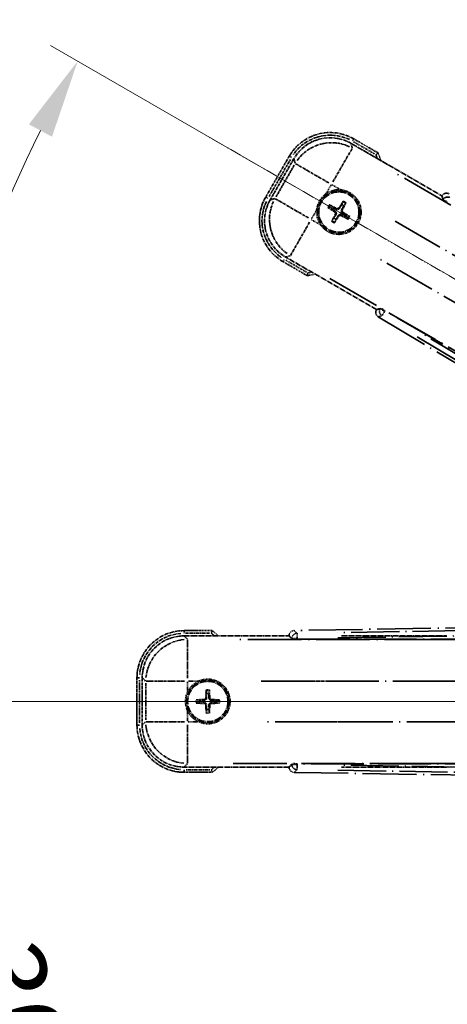
# Model space of a CAD drawing. Units: millimetres. Extents: x -3 to 10428, y -13 to 1673.
# Drawn here: x 211 to 292, y 348 to 535 of the extents above; entities that cross this region are included whole.
import ezdxf

# ---------------------------------------------------------------- set-up
doc = ezdxf.new("R2010")
doc.units = ezdxf.units.MM
doc.linetypes.add('DASH_DOUBLE_DOT', pattern=[0.4398, 0.24, -0.06, 0.0098, -0.06, 0.01, -0.06])
doc.linetypes.add('LONG_DASH_DOTTED', pattern=[0.61, 0.48, -0.06, 0.01, -0.06])
for name, color, linetype, lineweight in [('Dimension (ISO)', 7, 'Continuous', 18), ('Overlay (ISO)', 7, 'LONG_DASH_DOTTED', 35), ('Sketch Geometry (ISO)', 7, 'Continuous', 18)]:
    doc.layers.add(name, color=color, linetype=linetype, lineweight=lineweight)
doc.styles.add('Note Text (TK)', font='MS PGothic.ttf')
doc.dimstyles.new('Default - Method 1b (TK)', dxfattribs={"dimscale": 6, "dimtxt": 2.5, "dimasz": 2.5, "dimexe": 1, "dimexo": 1.5, "dimgap": 1, "dimtad": 1, "dimtoh": 1, "dimrnd": 1e-08, "dimdsep": 46, "dimtxsty": 'Note Text (TK)', "dimcen": 0.09, "dimdle": 5, "dimclrd": 100, "dimclre": 100, "dimclrt": 7, "dimadec": 1, "dimazin": 1, "dimtfac": 1, "dimtmove": 0, "dimatfit": 3, "dimfxl": 1, "dimtolj": 1, "dimlwd": -1, "dimlwe": -1, "dimarcsym": 0})

# ---------------------------------------------------------------- blocks, each defined once
blk = doc.blocks.new('*D38')
at = {"layer": 'Defpoints', "color": 0}
for p in [(432.94, 405.44), (425.15, 400.94), (428.44, 397.65), (246.03, 248.6)]:
    blk.add_point(p, dxfattribs=at)
at = {"layer": 'Dimension (ISO)', "color": 100}
for p, q in [((417.35, 396.44), (216.44, 280.44)), ((423.94, 389.85), (307.94, 188.94))]:
    blk.add_line(p, q, dxfattribs=at)
blk.add_arc((432.94, 405.44), 244, 213.5228, 236.4772, dxfattribs=at)
for points in [[(227.4, 269.37), (231.65, 272), (221.63, 283.44)], [(299.51, 204.15), (296.87, 199.9), (310.94, 194.13)]]:
    blk.add_solid(points, dxfattribs=at)
at = {"layer": 'Dimension (ISO)', "color": 7, "insert": (260.31, 252.1), "char_height": 15, "attachment_point": 4, "rotation": 315, "style": 'Note Text (TK)'}
blk.add_mtext('\\A1;30°', dxfattribs=at)
blk = doc.blocks.new('*D39')
at = {"layer": 'Defpoints', "color": 0}
for p in [(423.94, 405.44), (432.94, 405.44), (425.15, 400.94), (192.71, 363.08)]:
    blk.add_point(p, dxfattribs=at)
at = {"layer": 'Dimension (ISO)', "color": 100}
for p, q in [((414.94, 405.44), (183, 405.44)), ((417.35, 396.44), (216.49, 280.47))]:
    blk.add_line(p, q, dxfattribs=at)
blk.add_arc((432.94, 405.44), 243.94, 183.5237, 206.4763, dxfattribs=at)
for points in [[(186.96, 390.37), (191.96, 390.53), (189, 405.44)], [(216.79, 297.87), (212.38, 295.5), (221.68, 283.47)]]:
    blk.add_solid(points, dxfattribs=at)
at = {"layer": 'Dimension (ISO)', "color": 7, "insert": (206.82, 358.97), "char_height": 15, "attachment_point": 4, "rotation": 285, "style": 'Note Text (TK)'}
blk.add_mtext('\\A1;30°', dxfattribs=at)
blk = doc.blocks.new('*D40')
at = {"layer": 'Defpoints', "color": 0}
for p in [(203.66, 488.9), (425.15, 409.94), (423.94, 405.44), (432.94, 405.44)]:
    blk.add_point(p, dxfattribs=at)
at = {"layer": 'Dimension (ISO)', "color": 100}
for p, q in [((417.35, 414.44), (216.44, 530.44)), ((414.94, 405.44), (182.94, 405.44))]:
    blk.add_line(p, q, dxfattribs=at)
blk.add_arc((432.94, 405.44), 244, 153.5228, 176.4772, dxfattribs=at)
for points in [[(212.33, 515.41), (216.74, 513.04), (221.63, 527.44)], [(191.9, 420.36), (186.91, 420.51), (188.94, 405.44)]]:
    blk.add_solid(points, dxfattribs=at)
at = {"layer": 'Dimension (ISO)', "color": 7, "insert": (180.69, 458.92), "char_height": 15, "attachment_point": 4, "rotation": 75, "style": 'Note Text (TK)'}
blk.add_mtext('\\A1;30°', dxfattribs=at)
blk = doc.blocks.new('*D41')
at = {"layer": 'Defpoints', "color": 0}
for p in [(462.94, 565.44), (333.94, 441.44), (462.94, 441.44)]:
    blk.add_point(p, dxfattribs=at)
at = {"layer": 'Dimension (ISO)', "color": 100}
for p, q in [((333.94, 450.44), (333.94, 571.44)), ((462.94, 450.44), (462.94, 571.44)), ((348.94, 565.44), (447.94, 565.44))]:
    blk.add_line(p, q, dxfattribs=at)
for points in [[(348.94, 567.94), (348.94, 562.94), (333.94, 565.44)], [(447.94, 567.94), (447.94, 562.94), (462.94, 565.44)]]:
    blk.add_solid(points, dxfattribs=at)
at = {"layer": 'Dimension (ISO)', "color": 7, "insert": (96.53, 594.68), "char_height": 15, "attachment_point": 4, "style": 'Note Text (TK)'}
blk.add_mtext('\\A1; \\fＭＳ Ｐゴシック|b0|i0;\\H15.0000;* ステップハンドルは任意の位置に固定できます。\\P\\fＭＳ Ｐゴシック|b0|i0;\\H15.0000;* Stand handle location can be freely affixed within denoted range.', dxfattribs=at)

msp = doc.modelspace()

# ---------------------------------------------------------------- linework, layer by layer
at = {"layer": 'Overlay (ISO)', "ltscale": 0.075936}
for p, q in [((274.0522, 512.2344), (274.2818, 512.6321)), ((262.3874, 509.1089), (261.9897, 509.3385)), ((257.8874, 501.3146), (257.4897, 501.5442)), ((261.013, 489.6498), (260.7833, 489.2521)), ((241.9434, 418.4814), (241.9434, 418.9406)), ((233.4042, 409.9421), (232.945, 409.9421)), ((233.4042, 400.9421), (232.945, 400.9421)), ((241.9434, 392.4029), (241.9434, 391.9437))]:
    msp.add_line(p, q, dxfattribs=at)
at = {"layer": 'Overlay (ISO)', "ltscale": 0.574839}
for p, q in [((278.9114, 509.961), (274.2826, 512.6335)), ((260.7826, 489.2508), (265.4114, 486.5784)), ((247.2883, 418.9421), (241.9434, 418.9421)), ((241.9434, 391.9421), (247.2883, 391.9421))]:
    msp.add_line(p, q, dxfattribs=at)
at = {"layer": 'Overlay (ISO)', "ltscale": 1.148884}
for p, q in [((273.9659, 510.799), (270.3143, 504.4744)), ((269.5045, 504.2573), (263.1798, 507.9089)), ((259.3228, 501.2283), (265.6475, 497.5768)), ((265.8645, 496.7669), (262.2129, 490.4422)), ((242.5864, 417.1951), (242.5864, 409.892)), ((241.9935, 409.2991), (234.6904, 409.2991)), ((271.9935, 409.2991), (264.6904, 409.2991)), ((234.6904, 401.5851), (241.9935, 401.5851)), ((264.6904, 401.5851), (271.9935, 401.5851)), ((242.5864, 400.9922), (242.5864, 393.6891))]:
    msp.add_line(p, q, dxfattribs=at)
at = {"layer": 'Overlay (ISO)', "ltscale": 2.154545}
for p, q in [((273.7562, 511.7827), (291.1031, 501.7674)), ((278.6031, 480.1168), (261.2562, 490.132)), ((241.913, 417.9421), (261.9434, 417.9421)), ((271.913, 417.9421), (291.9434, 417.9421)), ((261.9434, 392.9421), (241.913, 392.9421)), ((291.9434, 392.9421), (271.913, 392.9421))]:
    msp.add_line(p, q, dxfattribs=at)
at = {"layer": 'Overlay (ISO)', "ltscale": 0.750765}
for p, q in [((273.9904, 510.9088), (273.7685, 511.7367)), ((262.8819, 508.8196), (263.1038, 507.9917)), ((259.2131, 501.2528), (258.3851, 501.031)), ((261.3022, 490.1444), (262.1301, 490.3662)), ((242.5527, 417.3024), (241.9466, 417.9085)), ((233.9771, 409.9389), (234.5832, 409.3328)), ((234.5832, 401.5514), (233.9771, 400.9454)), ((241.9466, 392.9758), (242.5527, 393.5819))]:
    msp.add_line(p, q, dxfattribs=at)
at = {"layer": 'Overlay (ISO)', "ltscale": 0.500769}
for p, q in [((274.2566, 512.0711), (278.2891, 509.743)), ((265.2891, 487.2263), (261.2566, 489.5545)), ((242.2021, 418.4421), (246.8584, 418.4421)), ((246.8584, 392.4421), (242.2021, 392.4421))]:
    msp.add_line(p, q, dxfattribs=at)
at = {"layer": 'Overlay (ISO)', "ltscale": 0.968017}
for p, q in [((261.9883, 509.3392), (257.4883, 501.545)), ((232.9434, 409.9421), (232.9434, 400.9421))]:
    msp.add_line(p, q, dxfattribs=at)
at = {"layer": 'Overlay (ISO)', "ltscale": 0.871205}
for p, q in [((258.1464, 501.6847), (262.1964, 508.6995)), ((233.4434, 401.3921), (233.4434, 409.4921))]:
    msp.add_line(p, q, dxfattribs=at)
at = {"layer": 'Overlay (ISO)', "ltscale": 0.974566}
for p, q in [((258.3391, 501.0186), (262.8696, 508.8656)), ((233.9434, 400.9117), (233.9434, 409.9726))]:
    msp.add_line(p, q, dxfattribs=at)
at = {"layer": 'Overlay (ISO)', "ltscale": 0.746709}
for p, q in [((262.9232, 507.6117), (259.4519, 501.5992)), ((234.6168, 408.9134), (234.6168, 401.9708))]:
    msp.add_line(p, q, dxfattribs=at)
at = {"layer": 'Overlay (ISO)', "ltscale": 21.371948}
for p, q in [((417.0129, 428.2958), (281.5295, 506.5171)), ((269.703, 486.0329), (405.1863, 407.8116)), ((407.7203, 417.2687), (251.2777, 417.2687)), ((437.7203, 417.2687), (281.2777, 417.2687)), ((251.2777, 393.6155), (407.7203, 393.6155)), ((281.2777, 393.6155), (437.7203, 393.6155))]:
    msp.add_line(p, q, dxfattribs=at)
at = {"layer": 'Overlay (ISO)', "ltscale": 0.200505}
for p, q in [((269.0337, 502.2561), (269.9661, 503.8712)), ((270.1076, 503.9091), (271.7227, 502.9767)), ((266.2127, 497.3701), (267.1451, 498.9851)), ((267.8657, 496.2961), (266.2506, 497.2286)), ((242.5864, 407.3306), (242.5864, 409.1955)), ((242.69, 409.2991), (244.5549, 409.2991)), ((242.5864, 401.6887), (242.5864, 403.5536)), ((244.5549, 401.5851), (242.69, 401.5851))]:
    msp.add_line(p, q, dxfattribs=at)
at = {"layer": 'Overlay (ISO)', "ltscale": 0.002019}
for p, q in [((291.1129, 501.7845), (291.1031, 501.7674)), ((278.6031, 480.1168), (278.5932, 480.0998)), ((261.9434, 417.9618), (261.9434, 417.9421)), ((261.9434, 392.9421), (261.9434, 392.9224))]:
    msp.add_line(p, q, dxfattribs=at)
at = {"layer": 'Overlay (ISO)', "ltscale": 0.659679}
for p, q in [((291.1031, 501.7674), (291.298, 501.04)), ((279.3306, 480.3117), (278.6031, 480.1168)), ((261.9434, 417.9421), (262.476, 417.4096)), ((262.476, 393.4747), (261.9434, 392.9421))]:
    msp.add_line(p, q, dxfattribs=at)
at = {"layer": 'Overlay (ISO)', "ltscale": 0.59363}
for p, q in [((291.1229, 501.7485), (291.3021, 501.1004)), ((279.2803, 480.2779), (278.6294, 480.1091)), ((278.9802, 478.7564), (279.6311, 478.9252)), ((263.4295, 418.46), (262.9502, 418.9317)), ((261.97, 417.9356), (262.4493, 417.464)), ((262.4493, 393.4203), (261.97, 392.9486)), ((262.9502, 391.9526), (263.4295, 392.4242))]:
    msp.add_line(p, q, dxfattribs=at)
at = {"layer": 'Overlay (ISO)', "ltscale": 0.002629}
for p, q in [((291.3114, 501.0632), (291.2987, 501.0412)), ((279.3299, 480.3105), (279.3172, 480.2885)), ((262.476, 417.4364), (262.476, 417.411)), ((262.476, 393.4733), (262.476, 393.4479))]:
    msp.add_line(p, q, dxfattribs=at)
at = {"layer": 'Overlay (ISO)', "ltscale": 0.143523}
for p, q in [((292.1107, 500.6033), (291.3201, 501.0598)), ((279.3244, 480.2827), (280.115, 479.8263)), ((280.1411, 479.7257), (279.672, 478.9425)), ((263.4563, 418.4246), (263.471, 417.5119)), ((263.3981, 417.4378), (262.4852, 417.4378)), ((262.4852, 393.4465), (263.3981, 393.4465)), ((263.471, 393.3724), (263.4563, 392.4596))]:
    msp.add_line(p, q, dxfattribs=at)
at = {"layer": 'Overlay (ISO)', "ltscale": 0.136825}
for p, q in [((269.5053, 499.4531), (270.0317, 499.2398)), ((270.2564, 499.629), (269.8084, 499.9782)), ((272.1907, 500.6165), (271.9773, 500.0901)), ((272.3666, 499.8654), (272.7158, 500.3134)), ((270.4928, 497.5189), (270.1436, 497.0709)), ((270.6687, 496.7677), (270.882, 497.2941)), ((272.603, 497.7553), (273.0509, 497.4061)), ((273.3541, 497.9311), (272.8277, 498.1445)), ((246.1403, 407.4892), (246.2187, 406.9267)), ((246.6681, 406.9267), (246.7466, 407.4892)), ((244.9589, 405.6668), (244.3963, 405.7453)), ((248.4905, 405.7453), (247.9279, 405.6668)), ((244.3963, 405.139), (244.9589, 405.2174)), ((246.2187, 403.9576), (246.1403, 403.3951)), ((246.7466, 403.3951), (246.6681, 403.9576)), ((247.9279, 405.2174), (248.4905, 405.139))]:
    msp.add_line(p, q, dxfattribs=at)
at = {"layer": 'Overlay (ISO)', "ltscale": 0.190653}
for p, q in [((271.0133, 499.3732), (270.9411, 499.2366)), ((271.4497, 499.4902), (271.5806, 499.4079)), ((272.1108, 499.1085), (271.9741, 499.1807)), ((270.6316, 498.7122), (270.7139, 498.843)), ((270.7486, 498.2757), (270.8852, 498.2036)), ((271.4096, 497.8941), (271.2788, 497.9764)), ((271.8461, 498.011), (271.9182, 498.1477)), ((272.2277, 498.6721), (272.1455, 498.5412)), ((245.7422, 405.8238), (245.7481, 405.6693)), ((246.0618, 406.1433), (246.2162, 406.1375)), ((246.8251, 406.1433), (246.6706, 406.1375)), ((247.1446, 405.8238), (247.1387, 405.6693)), ((245.7422, 405.0605), (245.7481, 405.2149)), ((246.0618, 404.741), (246.2162, 404.7468)), ((246.8251, 404.741), (246.6706, 404.7468)), ((247.1446, 405.0605), (247.1387, 405.2149))]:
    msp.add_line(p, q, dxfattribs=at)
at = {"layer": 'Overlay (ISO)', "ltscale": 20.580603}
for p, q in [((282.1521, 496.9552), (412.6189, 421.6302)), ((408.7618, 414.9497), (278.2951, 490.2747)), ((256.5978, 409.2991), (407.2478, 409.2991)), ((286.5978, 409.2991), (437.2478, 409.2991)), ((407.2478, 401.5851), (256.5978, 401.5851)), ((437.2478, 401.5851), (286.5978, 401.5851))]:
    msp.add_line(p, q, dxfattribs=at)
at = {"layer": 'Overlay (ISO)', "ltscale": 21.376524}
for p, q in [((278.9441, 478.747), (413.1808, 398.3401)), ((419.3795, 421.474), (262.9236, 418.9579)), ((262.9236, 391.9264), (419.3795, 389.4103))]:
    msp.add_line(p, q, dxfattribs=at)
at = {"layer": 'Overlay (ISO)', "ltscale": 0.010361}
for p, q in [((280.1819, 479.7939), (280.2305, 479.8781)), ((263.4722, 417.3351), (263.4722, 417.4324)), ((263.4722, 393.4519), (263.4722, 393.5491))]:
    msp.add_line(p, q, dxfattribs=at)
at = {"layer": 'Overlay (ISO)', "ltscale": 20.88908}
for p, q in [((412.6555, 403.4288), (280.2332, 479.8828)), ((263.4722, 417.3297), (416.3802, 417.3297)), ((416.3802, 393.5545), (263.4722, 393.5545))]:
    msp.add_line(p, q, dxfattribs=at)
at = {"layer": 'Overlay (ISO)', "ltscale": 19.197996}
for p, q in [((286.3649, 474.9228), (406.9213, 402.7103)), ((411.7735, 420.819), (271.2623, 418.5594)), ((271.2623, 392.3249), (411.7735, 390.0652))]:
    msp.add_line(p, q, dxfattribs=at)
at = {"layer": 'Overlay (ISO)', "ltscale": 19.075785}
for p, q in [((406.6231, 404.0501), (286.8341, 475.803)), ((271.2287, 417.5625), (410.8453, 419.8078)), ((410.8453, 391.0765), (271.2287, 393.3218))]:
    msp.add_line(p, q, dxfattribs=at)
at = {"layer": 'Overlay (ISO)', "ltscale": 2.703392}
for centre in [(271.4297, 498.6921), (246.4434, 405.4421)]:
    msp.add_circle(centre, 4, dxfattribs=at)
at = {"layer": 'Overlay (ISO)', "ltscale": 2.594263}
for centre in [(271.4297, 498.6921), (246.4434, 405.4421)]:
    msp.add_circle(centre, 3.8385, dxfattribs=at)
at = {"layer": 'Overlay (ISO)', "ltscale": 1.520614}
for centre, start, end in [((269.7826, 504.8392), 60, 150), ((265.2826, 497.045), 150, 240), ((241.9434, 409.9421), 90, 180), ((241.9434, 400.9421), 180, 270)]:
    msp.add_arc(centre, 9, start, end, dxfattribs=at)
at = {"layer": 'Overlay (ISO)', "ltscale": 1.292507}
for centre, start, end in [((269.7826, 504.8392), 64.5, 145.5), ((265.2826, 497.045), 154.5, 235.5), ((241.9434, 409.9421), 94.5, 175.5), ((241.9434, 400.9421), 184.5, 265.5)]:
    msp.add_arc(centre, 8.5, start, end, dxfattribs=at)
at = {"layer": 'Overlay (ISO)', "ltscale": 0.076064}
for centre, start, end in [((263.1851, 503.4521), 19.306934, 21.762636), ((263.1851, 503.4521), 278.237364, 280.693066), ((236.9234, 405.4421), 49.306934, 51.762636), ((236.9234, 405.4421), 308.237364, 310.693066)]:
    msp.add_arc(centre, 16.52, start, end, dxfattribs=at)
at = {"layer": 'Overlay (ISO)', "ltscale": 0.166859}
for centre, start, end in [((263.1851, 503.4521), 17.259081, 22.484111), ((263.1851, 503.4521), 277.515889, 282.740919), ((236.9234, 405.4421), 47.259081, 52.484111), ((236.9234, 405.4421), 307.515889, 312.740919)]:
    msp.add_arc(centre, 17.02, start, end, dxfattribs=at)
at = {"layer": 'Overlay (ISO)', "ltscale": 0.321724}
for centre, start, end in [((271.4297, 498.6921), 84.8332, 125.1668), ((271.4297, 498.6921), 174.8332, 215.1668), ((246.4434, 405.4421), 114.8332, 155.1668), ((246.4434, 405.4421), 204.8332, 245.1668)]:
    msp.add_arc(centre, 4.25, start, end, dxfattribs=at)
at = {"layer": 'Overlay (ISO)', "ltscale": 1.039839}
for centre, start, end in [((271.4297, 498.6921), 264.8332, 35.1668), ((246.4434, 405.4421), 294.8332, 65.1668)]:
    msp.add_arc(centre, 4.25, start, end, dxfattribs=at)
at = {"layer": 'Overlay (ISO)', "ltscale": 0.058668}
for centre, start, end in [((271.4297, 498.6921), 142.998518, 157.001482), ((271.4297, 498.6921), 52.998518, 67.001482), ((271.4297, 498.6921), 322.998518, 337.001482), ((271.4297, 498.6921), 232.998518, 247.001482), ((246.4434, 405.4421), 82.998518, 97.001482), ((246.4434, 405.4421), 172.998518, 187.001482), ((246.4434, 405.4421), 352.998518, 7.001482), ((246.4434, 405.4421), 262.998518, 277.001482)]:
    msp.add_arc(centre, 2.2354, start, end, dxfattribs=at)
at = {"layer": 'Overlay (ISO)', "ltscale": 0.05881}
for centre, start, end in [((271.4297, 498.6921), 142.418594, 157.581406), ((271.4297, 498.6921), 52.418594, 67.581406), ((271.4297, 498.6921), 322.418594, 337.581406), ((271.4297, 498.6921), 232.418594, 247.581406), ((246.4434, 405.4421), 82.418594, 97.581406), ((246.4434, 405.4421), 172.418594, 187.581406), ((246.4434, 405.4421), 352.418594, 7.581406), ((246.4434, 405.4421), 262.418594, 277.581406)]:
    msp.add_arc(centre, 2.0694, start, end, dxfattribs=at)
at = {"layer": 'Overlay (ISO)', "ltscale": 0.048427}
for centre, start, end in [((271.4297, 498.6921), 141.392281, 158.607719), ((271.4297, 498.6921), 51.392281, 68.607719), ((271.4297, 498.6921), 231.392281, 248.607719), ((271.4297, 498.6921), 321.392281, 338.607719), ((246.4434, 405.4421), 171.392281, 188.607719), ((246.4434, 405.4421), 81.392281, 98.607719), ((246.4434, 405.4421), 351.392281, 8.607719), ((246.4434, 405.4421), 261.392281, 278.607719)]:
    msp.add_arc(centre, 1.5014, start, end, dxfattribs=at)
at = {"layer": 'Overlay (ISO)', "ltscale": 1.346962}
for centre, major_axis in [((269.7938, 504.7975), (-2.0863, 7.7863)), ((265.3243, 497.0562), (-7.7863, -2.0863)), ((241.974, 409.9116), (-5.7, 5.7)), ((241.974, 400.9727), (-5.7, -5.7))]:
    msp.add_ellipse(centre, major_axis=major_axis, ratio=0.99243251, start_param=5.50158524, end_param=7.06478537, dxfattribs=at)
at = {"layer": 'Overlay (ISO)', "ltscale": 1.210588}
for centre, major_axis in [((270.0179, 503.9609), (-7.7274, -2.0706)), ((266.1609, 497.2804), (2.0706, -7.7274)), ((242.5864, 409.2991), (-5.6569, -5.6569)), ((242.5864, 401.5851), (5.6569, -5.6569))]:
    msp.add_ellipse(centre, major_axis=major_axis, ratio=0.99243251, start_param=4.00894892, end_param=5.41582904, dxfattribs=at)
at = {"layer": 'Overlay (ISO)', "ltscale": 0.166556}
for centre, major_axis in [((291.9785, 501.2761), (-0.2686, 0.971)), ((279.4663, 479.6043), (-0.9752, -0.2529)), ((262.9472, 417.9543), (-0.7181, 0.7067)), ((262.9472, 392.9299), (-0.7181, -0.7067))]:
    msp.add_ellipse(centre, major_axis=major_axis, ratio=0.99255093, start_param=5.50956512, end_param=7.0568055, dxfattribs=at)
at = {"layer": 'Overlay (ISO)', "ltscale": 0.159768}
for centre, major_axis, start_param, end_param in [((292.1645, 500.5485), (-0.866, 0.5), 0.08726646, 1.57079633), ((280.1895, 479.807), (0.866, -0.5), 1.57079633, 3.05432619), ((263.4722, 417.4172), (-1, 0), 0.08726646, 1.57079633), ((263.4722, 393.4671), (1, 0), 1.57079633, 3.05432619)]:
    msp.add_ellipse(centre, major_axis=major_axis, ratio=0.08748866, start_param=start_param, end_param=end_param, dxfattribs=at)
at = {"layer": 'Overlay (ISO)', "ltscale": 0.149691}
for centre, major_axis in [((292.1748, 500.5663), (-0.9638, -0.2666)), ((280.1792, 479.7892), (0.251, -0.968)), ((263.4722, 417.4378), (-0.7014, -0.7128)), ((263.4722, 393.4465), (0.7014, -0.7128))]:
    msp.add_ellipse(centre, major_axis=major_axis, ratio=0.99255093, start_param=4.01613081, end_param=5.40864715, dxfattribs=at)
at = {"layer": 'Overlay (ISO)', "ltscale": 0.167573}
for centre, major_axis, start_param, end_param in [((271.5078, 498.8163), (5.5008, -3.4598), 4.36672138, 4.60659097), ((271.3612, 498.5624), (-5.7466, 3.0339), 4.81818699, 5.05805658), ((271.5539, 498.614), (-3.4598, -5.5008), 4.36672138, 4.60659097), ((271.2999, 498.7606), (3.0339, 5.7466), 4.81818699, 5.05805658), ((271.5594, 498.6236), (-3.0339, -5.7466), 4.81818699, 5.05805658), ((271.3055, 498.7702), (3.4598, 5.5008), 4.36672138, 4.60659097), ((271.4982, 498.8219), (5.7466, -3.0339), 4.81818699, 5.05805658), ((271.3516, 498.5679), (-5.5008, 3.4598), 4.36672138, 4.60659097), ((246.59, 405.4366), (-0.2459, -6.4937), 4.36672138, 4.60659097), ((246.2968, 405.4366), (-0.2459, 6.4937), 4.81818699, 5.05805658), ((246.449, 405.2955), (-6.4937, -0.2459), 4.81818699, 5.05805658), ((246.4379, 405.2955), (-6.4937, 0.2459), 4.36672138, 4.60659097), ((246.449, 405.5887), (6.4937, -0.2459), 4.36672138, 4.60659097), ((246.59, 405.4477), (0.2459, -6.4937), 4.81818699, 5.05805658), ((246.2968, 405.4477), (0.2459, 6.4937), 4.36672138, 4.60659097), ((246.4379, 405.5887), (6.4937, 0.2459), 4.81818699, 5.05805658)]:
    msp.add_ellipse(centre, major_axis=major_axis, ratio=0.08715574, start_param=start_param, end_param=end_param, dxfattribs=at)
at = {"layer": 'Overlay (ISO)', "ltscale": 0.086815}
for points, knots in [([(278.5131, 509.6136), (278.5139, 509.6144), (278.5148, 509.6151), (278.5445, 509.6409), (278.5732, 509.6659), (278.6295, 509.7148), (278.6568, 509.7386), (278.7293, 509.8018), (278.7714, 509.8386), (278.84, 509.8985), (278.8666, 509.9218), (278.9022, 509.953), (278.9114, 509.961), (278.9114, 509.961)], [-0.0809227639, -0.0809227639, -0.0809227639, -0.0809227639, -0.0805886357, -0.0805886357, -0.0691479127, -0.0691479127, -0.0577655589, -0.0577655589, -0.0376220805, -0.0376220805, -0.0185556094, -0.0185556094, 0, 0, 0, 0]), ([(265.5131, 487.097), (265.5129, 487.0959), (265.5127, 487.0948), (265.5052, 487.0562), (265.4979, 487.0188), (265.4837, 486.9456), (265.4767, 486.91), (265.4583, 486.8156), (265.4475, 486.7608), (265.4298, 486.6714), (265.4229, 486.6367), (265.4137, 486.5902), (265.4114, 486.5784), (265.4114, 486.5784)], [-0.0003347789, -0.0003347789, -0.0003347789, -0.0003347789, 0, 0, 0.011463002, 0.011463002, 0.0228675214, 0.0228675214, 0.0430502261, 0.0430502261, 0.0621538264, 0.0621538264, 0.0807455701, 0.0807455701, 0.0807455701, 0.0807455701]), ([(247.1171, 418.4421), (247.1174, 418.4432), (247.1178, 418.4442), (247.1306, 418.4814), (247.143, 418.5174), (247.1673, 418.5879), (247.1791, 418.6222), (247.2103, 418.7132), (247.2283, 418.7661), (247.2577, 418.8523), (247.2691, 418.8858), (247.2844, 418.9307), (247.2883, 418.9421), (247.2883, 418.9421)], [-0.0809227639, -0.0809227639, -0.0809227639, -0.0809227639, -0.0805886357, -0.0805886357, -0.0691479127, -0.0691479127, -0.0577655589, -0.0577655589, -0.0376220805, -0.0376220805, -0.0185556094, -0.0185556094, 0, 0, 0, 0]), ([(247.1171, 392.4421), (247.1174, 392.4411), (247.1178, 392.44), (247.1306, 392.4028), (247.143, 392.3668), (247.1673, 392.2963), (247.1791, 392.262), (247.2103, 392.171), (247.2283, 392.1182), (247.2577, 392.0319), (247.2691, 391.9985), (247.2844, 391.9536), (247.2883, 391.9421), (247.2883, 391.9421)], [-0.0003347789, -0.0003347789, -0.0003347789, -0.0003347789, 0, 0, 0.011463002, 0.011463002, 0.0228675214, 0.0228675214, 0.0430502261, 0.0430502261, 0.0621538264, 0.0621538264, 0.0807455701, 0.0807455701, 0.0807455701, 0.0807455701])]:
    msp.add_open_spline(points, degree=3, knots=knots, dxfattribs=at)
at = {"layer": 'Overlay (ISO)', "ltscale": 0.396154}
for points in [[(271.8124, 502.9249), (271.9062, 502.9164), (271.9999, 502.9048), (272.6167, 502.8073), (273.1241, 502.6213), (273.9853, 502.1241), (274.4, 501.7777), (274.7928, 501.2923), (274.8497, 501.217), (274.904, 501.14)], [(267.197, 499.0749), (267.2054, 499.1687), (267.2171, 499.2624), (267.3145, 499.8791), (267.5005, 500.3866), (267.9977, 501.2477), (268.3441, 501.6625), (268.8295, 502.0552), (268.9049, 502.1122), (268.9819, 502.1664)], [(271.0469, 494.4594), (270.9531, 494.4679), (270.8594, 494.4795), (270.2427, 494.577), (269.7353, 494.7629), (268.8741, 495.2601), (268.4594, 495.6066), (268.0666, 496.092), (268.0097, 496.1673), (267.9554, 496.2443)], [(244.6585, 409.2991), (244.744, 409.3387), (244.831, 409.3755), (245.4138, 409.5995), (245.9462, 409.6921), (246.9406, 409.6921), (247.473, 409.5995), (248.0559, 409.3755), (248.1428, 409.3387), (248.2283, 409.2991)], [(242.5864, 403.6572), (242.5468, 403.7427), (242.5101, 403.8297), (242.2861, 404.4125), (242.1934, 404.9449), (242.1934, 405.9393), (242.2861, 406.4717), (242.5101, 407.0546), (242.5468, 407.1415), (242.5864, 407.227)], [(248.2283, 401.5851), (248.1428, 401.5455), (248.0559, 401.5088), (247.473, 401.2848), (246.9406, 401.1921), (245.9462, 401.1921), (245.4138, 401.2848), (244.831, 401.5088), (244.744, 401.5455), (244.6585, 401.5851)]]:
    msp.add_open_spline(points, degree=3, knots=[4.535339596, 4.535339596, 4.535339596, 4.535339596, 4.561894963, 4.561894963, 4.711051305, 4.711051305, 4.860207647, 4.860207647, 4.886763014, 4.886763014, 4.886763014, 4.886763014], dxfattribs=at)
at = {"layer": 'Overlay (ISO)', "ltscale": 0.021122}
for points, knots in [([(269.5053, 499.4531), (269.4994, 499.4555), (269.4911, 499.4594), (269.4722, 499.4691), (269.4577, 499.4771), (269.4309, 499.4927), (269.4139, 499.5029), (269.387, 499.5199), (269.3724, 499.5293), (269.3603, 499.5375)], [0.0459372434, 0.0459372434, 0.0459372434, 0.0459372434, 0.0499619147, 0.0499619147, 0.0549494088, 0.0549494088, 0.0600073503, 0.0600073503, 0.0644982316, 0.0644982316, 0.0644982316, 0.0644982316]), ([(269.6629, 500.0616), (269.676, 500.0552), (269.6915, 500.0473), (269.7196, 500.0324), (269.737, 500.0229), (269.7638, 500.0074), (269.7781, 499.9988), (269.7959, 499.9873), (269.8035, 499.9821), (269.8084, 499.9782)], [0.0156348301, 0.0156348301, 0.0156348301, 0.0156348301, 0.0201257115, 0.0201257115, 0.0251836529, 0.0251836529, 0.0301711471, 0.0301711471, 0.0341958184, 0.0341958184, 0.0341958184, 0.0341958184]), ([(272.1907, 500.6165), (272.1931, 500.6224), (272.197, 500.6307), (272.2067, 500.6496), (272.2147, 500.6641), (272.2302, 500.6909), (272.2405, 500.7079), (272.2574, 500.7348), (272.2669, 500.7494), (272.2751, 500.7615)], [0.0459372434, 0.0459372434, 0.0459372434, 0.0459372434, 0.0499619147, 0.0499619147, 0.0549494088, 0.0549494088, 0.0600073503, 0.0600073503, 0.0644982316, 0.0644982316, 0.0644982316, 0.0644982316]), ([(272.7991, 500.4589), (272.7927, 500.4458), (272.7849, 500.4303), (272.77, 500.4022), (272.7604, 500.3848), (272.745, 500.358), (272.7364, 500.3438), (272.7249, 500.3259), (272.7196, 500.3183), (272.7158, 500.3134)], [0.0156348301, 0.0156348301, 0.0156348301, 0.0156348301, 0.0201257115, 0.0201257115, 0.0251836529, 0.0251836529, 0.0301711471, 0.0301711471, 0.0341958184, 0.0341958184, 0.0341958184, 0.0341958184]), ([(273.1965, 497.3227), (273.1834, 497.3291), (273.1679, 497.337), (273.1397, 497.3518), (273.1224, 497.3614), (273.0955, 497.3768), (273.0813, 497.3854), (273.0635, 497.3969), (273.0559, 497.4022), (273.0509, 497.4061)], [0.0156348301, 0.0156348301, 0.0156348301, 0.0156348301, 0.0201257115, 0.0201257115, 0.0251836529, 0.0251836529, 0.0301711471, 0.0301711471, 0.0341958184, 0.0341958184, 0.0341958184, 0.0341958184]), ([(273.3541, 497.9311), (273.3599, 497.9288), (273.3682, 497.9248), (273.3871, 497.9151), (273.4017, 497.9071), (273.4285, 497.8916), (273.4455, 497.8813), (273.4724, 497.8644), (273.487, 497.8549), (273.4991, 497.8468)], [0.0459372434, 0.0459372434, 0.0459372434, 0.0459372434, 0.0499619147, 0.0499619147, 0.0549494088, 0.0549494088, 0.0600073503, 0.0600073503, 0.0644982316, 0.0644982316, 0.0644982316, 0.0644982316]), ([(270.0602, 496.9253), (270.0666, 496.9384), (270.0745, 496.9539), (270.0894, 496.9821), (270.0989, 496.9995), (270.1144, 497.0263), (270.123, 497.0405), (270.1345, 497.0583), (270.1397, 497.0659), (270.1436, 497.0709)], [0.0156348301, 0.0156348301, 0.0156348301, 0.0156348301, 0.0201257115, 0.0201257115, 0.0251836529, 0.0251836529, 0.0301711471, 0.0301711471, 0.0341958184, 0.0341958184, 0.0341958184, 0.0341958184]), ([(270.6687, 496.7677), (270.6663, 496.7619), (270.6624, 496.7536), (270.6527, 496.7347), (270.6447, 496.7201), (270.6292, 496.6933), (270.6189, 496.6764), (270.6019, 496.6494), (270.5925, 496.6348), (270.5843, 496.6227)], [0.0459372434, 0.0459372434, 0.0459372434, 0.0459372434, 0.0499619147, 0.0499619147, 0.0549494088, 0.0549494088, 0.0600073503, 0.0600073503, 0.0644982316, 0.0644982316, 0.0644982316, 0.0644982316]), ([(246.1403, 407.4892), (246.1394, 407.4955), (246.1386, 407.5046), (246.1376, 407.5258), (246.1372, 407.5424), (246.1373, 407.5734), (246.1377, 407.5932), (246.1389, 407.625), (246.1398, 407.6424), (246.1408, 407.657)], [0.0459372434, 0.0459372434, 0.0459372434, 0.0459372434, 0.0499619147, 0.0499619147, 0.0549494088, 0.0549494088, 0.0600073503, 0.0600073503, 0.0644982316, 0.0644982316, 0.0644982316, 0.0644982316]), ([(246.746, 407.657), (246.747, 407.6424), (246.7479, 407.625), (246.7491, 407.5932), (246.7495, 407.5734), (246.7496, 407.5424), (246.7493, 407.5258), (246.7482, 407.5046), (246.7474, 407.4955), (246.7466, 407.4892)], [0.0156348301, 0.0156348301, 0.0156348301, 0.0156348301, 0.0201257115, 0.0201257115, 0.0251836529, 0.0251836529, 0.0301711471, 0.0301711471, 0.0341958184, 0.0341958184, 0.0341958184, 0.0341958184]), ([(244.2286, 405.7447), (244.2432, 405.7457), (244.2605, 405.7466), (244.2923, 405.7478), (244.3122, 405.7482), (244.3431, 405.7483), (244.3597, 405.748), (244.3809, 405.7469), (244.3901, 405.7462), (244.3963, 405.7453)], [0.0156348301, 0.0156348301, 0.0156348301, 0.0156348301, 0.0201257115, 0.0201257115, 0.0251836529, 0.0251836529, 0.0301711471, 0.0301711471, 0.0341958184, 0.0341958184, 0.0341958184, 0.0341958184]), ([(248.4905, 405.7453), (248.4967, 405.7462), (248.5059, 405.7469), (248.5271, 405.748), (248.5437, 405.7483), (248.5747, 405.7482), (248.5945, 405.7478), (248.6263, 405.7466), (248.6437, 405.7457), (248.6583, 405.7447)], [0.0459372434, 0.0459372434, 0.0459372434, 0.0459372434, 0.0499619147, 0.0499619147, 0.0549494088, 0.0549494088, 0.0600073503, 0.0600073503, 0.0644982316, 0.0644982316, 0.0644982316, 0.0644982316]), ([(244.3963, 405.139), (244.3901, 405.1381), (244.3809, 405.1373), (244.3597, 405.1363), (244.3431, 405.136), (244.3122, 405.136), (244.2923, 405.1364), (244.2605, 405.1376), (244.2432, 405.1385), (244.2286, 405.1395)], [0.0459372434, 0.0459372434, 0.0459372434, 0.0459372434, 0.0499619147, 0.0499619147, 0.0549494088, 0.0549494088, 0.0600073503, 0.0600073503, 0.0644982316, 0.0644982316, 0.0644982316, 0.0644982316]), ([(246.1408, 403.2273), (246.1398, 403.2419), (246.1389, 403.2592), (246.1377, 403.291), (246.1373, 403.3109), (246.1372, 403.3418), (246.1376, 403.3584), (246.1386, 403.3796), (246.1394, 403.3888), (246.1403, 403.3951)], [0.0156348301, 0.0156348301, 0.0156348301, 0.0156348301, 0.0201257115, 0.0201257115, 0.0251836529, 0.0251836529, 0.0301711471, 0.0301711471, 0.0341958184, 0.0341958184, 0.0341958184, 0.0341958184]), ([(246.7466, 403.3951), (246.7474, 403.3888), (246.7482, 403.3796), (246.7493, 403.3584), (246.7496, 403.3418), (246.7495, 403.3109), (246.7491, 403.291), (246.7479, 403.2592), (246.747, 403.2419), (246.746, 403.2273)], [0.0459372434, 0.0459372434, 0.0459372434, 0.0459372434, 0.0499619147, 0.0499619147, 0.0549494088, 0.0549494088, 0.0600073503, 0.0600073503, 0.0644982316, 0.0644982316, 0.0644982316, 0.0644982316]), ([(248.6583, 405.1395), (248.6437, 405.1385), (248.6263, 405.1376), (248.5945, 405.1364), (248.5747, 405.136), (248.5437, 405.136), (248.5271, 405.1363), (248.5059, 405.1373), (248.4967, 405.1381), (248.4905, 405.139)], [0.0156348301, 0.0156348301, 0.0156348301, 0.0156348301, 0.0201257115, 0.0201257115, 0.0251836529, 0.0251836529, 0.0301711471, 0.0301711471, 0.0341958184, 0.0341958184, 0.0341958184, 0.0341958184])]:
    msp.add_open_spline(points, degree=3, knots=knots, dxfattribs=at)
at = {"layer": 'Overlay (ISO)', "ltscale": 0.095651}
for points, weights in [([(270.0317, 499.2398), (270.4953, 498.9772), (270.7185, 498.8503)], [1, 1.44871715606, 1.83096126169]), ([(270.9371, 499.229), (270.7156, 499.3588), (270.2564, 499.629)], [1.83096126169, 1.44871715606, 1]), ([(271.9773, 500.0901), (271.7147, 499.6265), (271.5878, 499.4033)], [1, 1.44871715606, 1.83096126169]), ([(271.9665, 499.1847), (272.0964, 499.4062), (272.3666, 499.8654)], [1.83096126169, 1.44871715606, 1]), ([(270.8928, 498.1996), (270.763, 497.9781), (270.4928, 497.5189)], [1.83096126169, 1.44871715606, 1]), ([(270.882, 497.2941), (271.1446, 497.7577), (271.2715, 497.9809)], [1, 1.44871715606, 1.83096126169]), ([(271.9223, 498.1553), (272.1437, 498.0255), (272.603, 497.7553)], [1.83096126169, 1.44871715606, 1]), ([(272.8277, 498.1445), (272.3641, 498.4071), (272.1409, 498.534)], [1, 1.44871715606, 1.83096126169]), ([(245.7484, 405.6608), (245.4917, 405.6625), (244.9589, 405.6668)], [1.83096126169, 1.44871715606, 1]), ([(244.9589, 405.2174), (245.4917, 405.2218), (245.7484, 405.2235)], [1, 1.44871715606, 1.83096126169]), ([(246.2187, 406.9267), (246.2231, 406.3938), (246.2248, 406.1371)], [1, 1.44871715606, 1.83096126169]), ([(246.6621, 406.1371), (246.6638, 406.3938), (246.6681, 406.9267)], [1.83096126169, 1.44871715606, 1]), ([(247.9279, 405.6668), (247.3951, 405.6625), (247.1384, 405.6608)], [1, 1.44871715606, 1.83096126169]), ([(247.1384, 405.2235), (247.3951, 405.2218), (247.9279, 405.2174)], [1.83096126169, 1.44871715606, 1]), ([(246.2248, 404.7471), (246.2231, 404.4904), (246.2187, 403.9576)], [1.83096126169, 1.44871715606, 1]), ([(246.6681, 403.9576), (246.6638, 404.4904), (246.6621, 404.7471)], [1, 1.44871715606, 1.83096126169])]:
    msp.add_rational_spline(points, weights, degree=2, dxfattribs=at)
at = {"layer": 'Overlay (ISO)', "ltscale": 0.085486}
for points in [[(271.5878, 499.4033), (271.5654, 499.3639), (271.5371, 499.3275), (271.4802, 499.2715), (271.4482, 499.2463), (271.3769, 499.2048), (271.3376, 499.1887), (271.2612, 499.1682), (271.219, 499.1625), (271.1366, 499.1628), (271.0962, 499.1687), (271.019, 499.1886), (270.9762, 499.206), (270.9371, 499.229)], [(272.1409, 498.534), (272.1015, 498.5564), (272.065, 498.5847), (272.0091, 498.6416), (271.9839, 498.6736), (271.9424, 498.7449), (271.9262, 498.7842), (271.9057, 498.8607), (271.9001, 498.9028), (271.9004, 498.9852), (271.9062, 499.0256), (271.9262, 499.1028), (271.9436, 499.1456), (271.9665, 499.1847)], [(270.7185, 498.8503), (270.7579, 498.8279), (270.7943, 498.7995), (270.8503, 498.7426), (270.8755, 498.7106), (270.917, 498.6394), (270.9331, 498.6001), (270.9536, 498.5236), (270.9593, 498.4814), (270.959, 498.399), (270.9531, 498.3587), (270.9332, 498.2814), (270.9158, 498.2387), (270.8928, 498.1996)], [(271.2715, 497.9809), (271.2939, 498.0203), (271.3223, 498.0568), (271.3792, 498.1127), (271.4112, 498.1379), (271.4824, 498.1794), (271.5218, 498.1956), (271.5982, 498.2161), (271.6404, 498.2217), (271.7228, 498.2214), (271.7631, 498.2156), (271.8404, 498.1956), (271.8832, 498.1782), (271.9223, 498.1553)], [(246.2248, 406.1371), (246.2251, 406.0918), (246.2188, 406.0461), (246.1974, 405.9692), (246.1823, 405.9313), (246.1414, 405.8598), (246.1154, 405.8261), (246.0594, 405.7701), (246.0258, 405.7442), (245.9542, 405.7032), (245.9164, 405.6881), (245.8395, 405.6668), (245.7937, 405.6605), (245.7484, 405.6608)], [(245.7484, 405.2235), (245.7937, 405.2238), (245.8395, 405.2175), (245.9164, 405.1961), (245.9542, 405.181), (246.0258, 405.1401), (246.0594, 405.1141), (246.1154, 405.0582), (246.1414, 405.0245), (246.1823, 404.9529), (246.1974, 404.9151), (246.2188, 404.8382), (246.2251, 404.7924), (246.2248, 404.7471)], [(247.1384, 405.6608), (247.0931, 405.6605), (247.0474, 405.6668), (246.9705, 405.6881), (246.9326, 405.7032), (246.8611, 405.7442), (246.8274, 405.7701), (246.7714, 405.8261), (246.7455, 405.8598), (246.7045, 405.9313), (246.6894, 405.9692), (246.6681, 406.0461), (246.6618, 406.0918), (246.6621, 406.1371)], [(246.6621, 404.7471), (246.6618, 404.7924), (246.6681, 404.8382), (246.6894, 404.9151), (246.7045, 404.9529), (246.7455, 405.0245), (246.7714, 405.0582), (246.8274, 405.1141), (246.8611, 405.1401), (246.9326, 405.181), (246.9705, 405.1961), (247.0474, 405.2175), (247.0931, 405.2238), (247.1384, 405.2235)]]:
    msp.add_open_spline(points, degree=3, knots=[0.2183706741, 0.2183706741, 0.2183706741, 0.2183706741, 0.2324387752, 0.2324387752, 0.2443116158, 0.2443116158, 0.2561844563, 0.2561844563, 0.2680572968, 0.2680572968, 0.2799301374, 0.2799301374, 0.2939982384, 0.2939982384, 0.2939982384, 0.2939982384], dxfattribs=at)
at = {"layer": 'Overlay (ISO)', "ltscale": 0.05194}
for points in [[(271.4425, 499.4948), (271.4207, 499.4608), (271.3906, 499.4287), (271.3202, 499.3791), (271.2797, 499.3617), (271.2005, 499.3436), (271.1564, 499.3417), (271.0799, 499.3544), (271.0467, 499.3656), (271.0173, 499.3808)], [(272.2323, 498.6793), (272.1983, 498.7012), (272.1663, 498.7312), (272.1167, 498.8017), (272.0992, 498.8421), (272.0811, 498.9213), (272.0793, 498.9654), (272.092, 499.042), (272.1032, 499.0751), (272.1184, 499.1045)], [(270.6271, 498.7049), (270.661, 498.6831), (270.6931, 498.6531), (270.7427, 498.5826), (270.7601, 498.5422), (270.7783, 498.4629), (270.7801, 498.4189), (270.7674, 498.3423), (270.7562, 498.3092), (270.741, 498.2797)], [(271.4169, 497.8895), (271.4387, 497.9235), (271.4687, 497.9556), (271.5392, 498.0051), (271.5796, 498.0226), (271.6589, 498.0407), (271.7029, 498.0425), (271.7795, 498.0298), (271.8126, 498.0186), (271.8421, 498.0034)], [(246.0532, 406.1436), (246.0513, 406.1033), (246.0413, 406.0605), (246.0051, 405.9823), (245.9788, 405.947), (245.9192, 405.8917), (245.882, 405.8681), (245.8093, 405.8408), (245.775, 405.8339), (245.7419, 405.8324)], [(247.1449, 405.8324), (247.1046, 405.8343), (247.0618, 405.8442), (246.9836, 405.8805), (246.9483, 405.9068), (246.893, 405.9663), (246.8694, 406.0036), (246.8421, 406.0762), (246.8352, 406.1105), (246.8337, 406.1436)], [(245.7419, 405.0519), (245.7823, 405.05), (245.8251, 405.04), (245.9032, 405.0038), (245.9386, 404.9775), (245.9939, 404.9179), (246.0175, 404.8807), (246.0448, 404.808), (246.0516, 404.7737), (246.0532, 404.7406)], [(246.8337, 404.7406), (246.8356, 404.781), (246.8455, 404.8238), (246.8818, 404.9019), (246.9081, 404.9373), (246.9676, 404.9926), (247.0049, 405.0162), (247.0775, 405.0435), (247.1118, 405.0503), (247.1449, 405.0519)]]:
    msp.add_open_spline(points, degree=3, knots=[0, 0, 0, 0, 0.0121827904, 0.0121827904, 0.0243655807, 0.0243655807, 0.0365656453, 0.0365656453, 0.0463302673, 0.0463302673, 0.0463302673, 0.0463302673], dxfattribs=at)
at = {"layer": 'Sketch Geometry (ISO)', "color": 4, "linetype": 'DASH_DOUBLE_DOT', "lineweight": 18, "ltscale": 9.052937}
for q in [(246.748, 512.9421), (217.9434, 405.4421)]:
    msp.add_line((432.9434, 405.4421), q, dxfattribs=at)

# ---------------------------------------------------------------- dimensions: what is measured, and where the dimension line sits
at = {"layer": 'Dimension (ISO)', "color": 100}
dim = msp.add_linear_dim(base=(462.9434, 565.4421), p1=(333.9434, 441.4421), p2=(462.9434, 441.4421), angle=180, text=' \\fＭＳ Ｐゴシック|b0|i0;\\H15.0000;* ステップハンドルは任意の位置に固定できます。\\P\\fＭＳ Ｐゴシック|b0|i0;\\H15.0000;* Stand handle location can be freely affixed within denoted range.', dimstyle='Default - Method 1b (TK)', override={"dimgap": 1, "dimtoh": 0, "dimdec": 2, "dimtol": 0, "dimlim": 0, "dimtp": 0, "dimtm": 0, "dimtdec": 2, "dimtofl": 0, "dimatfit": 1}, dxfattribs=at)
dim.commit()
dim.dimension.update_dxf_attribs({"geometry": '*D41', "text_midpoint": (398.4434, 565.4421), "dimtype": 160})
for base, p1, p2, picture, middle in [((203.6584, 488.895), (425.1492, 409.9421), (423.9434, 405.4421), '*D40', (197.2575, 468.594)), ((192.7078, 363.0821), (423.9434, 405.4421), (425.1492, 400.9421), '*D39', (197.3139, 342.3054)), ((246.0286, 248.602), (425.1492, 400.9421), (428.4434, 397.6479), '*D38', (260.4094, 232.9081))]:
    dim = msp.add_angular_dim_3p(base=base, center=(432.9434, 405.4421), p1=p1, p2=p2, dimstyle='Default - Method 1b (TK)', override={"dimgap": 1, "dimtoh": 0, "dimadec": 0, "dimtol": 0, "dimlim": 0, "dimtp": 0, "dimtm": 0, "dimtdec": 0}, dxfattribs=at)
    dim.commit()
    dim.dimension.update_dxf_attribs({"geometry": picture, "text_midpoint": middle, "dimtype": 165})

doc.saveas('drawing.dxf')
